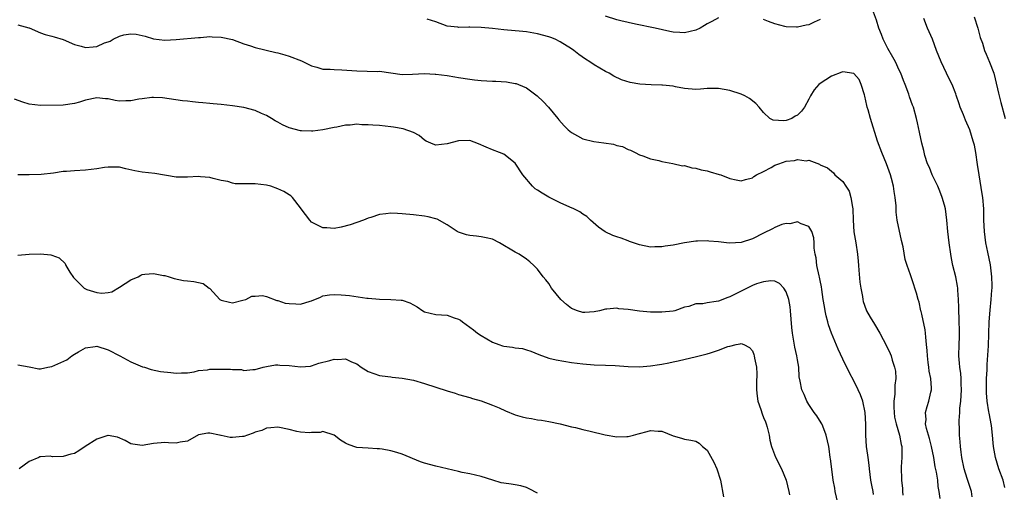
# Model space of a CAD drawing. Units: inches. Extents: x 2568000 to 2571000, y 1545000 to 1548000.
# Drawn here: x 2568591 to 2568766, y 1545095 to 1545178 of the extents above; entities that cross this region are included whole.
import ezdxf

# ---------------------------------------------------------------- set-up
doc = ezdxf.new("R2010")
doc.units = ezdxf.units.IN
doc.header["$MEASUREMENT"] = 0
doc.layers.add('LD25681545_2ft', color=31, linetype='Continuous')

msp = doc.modelspace()

# ---------------------------------------------------------------- linework, layer by layer
at = {"layer": 'LD25681545_2ft'}
for points, elevation in [([(2568759.93, 1545094.07), (2568759.76, 1545095), (2568759, 1545097.29), (2568758.49, 1545099), (2568758.07, 1545101), (2568757.98, 1545101.98), (2568757.84, 1545103), (2568757.79, 1545103.79), (2568757.68, 1545105), (2568757.65, 1545106.35), (2568757.61, 1545107), (2568757.6, 1545107.6), (2568757.71, 1545109), (2568757.74, 1545109.74), (2568757.89, 1545111), (2568758.02, 1545113), (2568757.95, 1545114.05), (2568757.95, 1545115), (2568757.9, 1545115.9), (2568757.72, 1545117), (2568757.69, 1545117.69), (2568757.57, 1545119), (2568757.6, 1545121), (2568757.64, 1545122.36), (2568757.64, 1545123.64), (2568757.61, 1545125), (2568757.63, 1545125.63), (2568757.55, 1545127), (2568757.57, 1545127.57), (2568757.5, 1545129), (2568757.37, 1545130.63), (2568757.36, 1545131), (2568757.31, 1545131.31), (2568757, 1545133), (2568756.51, 1545135), (2568756.24, 1545136.24), (2568756.1, 1545137), (2568755.83, 1545139), (2568755.61, 1545141), (2568755.43, 1545143), (2568755.17, 1545145), (2568755, 1545145.66), (2568754.61, 1545147), (2568754.16, 1545148.16), (2568753.8, 1545149), (2568752.83, 1545151), (2568752.33, 1545152.33), (2568751.99, 1545153), (2568751.53, 1545154.47), (2568751.33, 1545155.33), (2568751, 1545156.65), (2568750.58, 1545158.58), (2568750.2, 1545160.2), (2568750.04, 1545161), (2568749.51, 1545163), (2568749.37, 1545163.37), (2568748.84, 1545164.84), (2568748.71, 1545165.29), (2568748.06, 1545167), (2568747.73, 1545167.73), (2568747.27, 1545169), (2568747, 1545169.54), (2568746.31, 1545171), (2568745.86, 1545171.86), (2568745, 1545173.37), (2568744.16, 1545175), (2568743.87, 1545175.87), (2568743.38, 1545177), (2568743, 1545178.38), (2568742.25, 1545180.25)], 7320), ([(2568754.25, 1545093.75), (2568754.07, 1545095), (2568753.9, 1545095.9), (2568753.81, 1545097), (2568753.58, 1545098.42), (2568753.38, 1545099.38), (2568753.09, 1545101), (2568752.69, 1545103), (2568752.38, 1545104.38), (2568751.82, 1545106.18), (2568751.67, 1545107), (2568751.75, 1545107.75), (2568751.62, 1545109), (2568751.93, 1545110.07), (2568752.25, 1545111), (2568752.57, 1545112.57), (2568752.69, 1545113), (2568752.71, 1545113.29), (2568752.56, 1545115), (2568752.28, 1545116.28), (2568752.23, 1545117), (2568752.14, 1545117.86), (2568751.99, 1545119), (2568751.95, 1545119.95), (2568751.84, 1545121), (2568751.68, 1545122.32), (2568751.66, 1545123), (2568751.59, 1545123.59), (2568751, 1545126.36), (2568750.87, 1545126.87), (2568750.83, 1545127), (2568750.5, 1545128.5), (2568750.32, 1545129), (2568750.08, 1545130.08), (2568749.75, 1545131), (2568749.59, 1545131.59), (2568749, 1545133.33), (2568748.4, 1545135), (2568748.07, 1545136.07), (2568747.69, 1545138.31), (2568747.42, 1545139.42), (2568746.65, 1545143), (2568746.45, 1545144.45), (2568746.43, 1545145), (2568746.43, 1545145.57), (2568746.29, 1545147), (2568746.09, 1545148.09), (2568745.98, 1545149), (2568745.62, 1545150.38), (2568745.44, 1545151), (2568744.72, 1545153), (2568743.9, 1545155), (2568743.16, 1545157), (2568741.91, 1545161), (2568741.47, 1545162.53), (2568741.34, 1545163), (2568741.29, 1545163.29), (2568740.92, 1545164.92), (2568740.82, 1545165.18), (2568740.28, 1545167), (2568739.89, 1545167.89), (2568738.97, 1545168.97), (2568737, 1545169.25), (2568736.84, 1545169.16), (2568735, 1545168.5), (2568733, 1545167.21), (2568732.76, 1545167), (2568731.95, 1545166.05), (2568731.3, 1545165), (2568731, 1545164.4), (2568730.24, 1545163), (2568729.69, 1545162.31), (2568729, 1545161.57), (2568728.6, 1545161.4), (2568727.96, 1545161), (2568727, 1545160.63), (2568726.56, 1545160.56), (2568724.68, 1545160.68), (2568724.12, 1545161), (2568723, 1545162.06), (2568722.23, 1545163), (2568721.63, 1545163.63), (2568720.51, 1545164.51), (2568719.67, 1545165), (2568719, 1545165.3), (2568717, 1545165.94), (2568715, 1545166.28), (2568713, 1545166.28), (2568711.83, 1545166.17), (2568711, 1545166.11), (2568709, 1545166.28), (2568707.38, 1545166.62), (2568707, 1545166.72), (2568705.12, 1545166.88), (2568705, 1545166.91), (2568703.08, 1545166.92), (2568701.06, 1545167.06), (2568699.36, 1545167.36), (2568697.86, 1545167.86), (2568696.51, 1545168.51), (2568695.63, 1545169), (2568695, 1545169.33), (2568693, 1545170.48), (2568692.23, 1545171), (2568691.46, 1545171.46), (2568690.29, 1545172.29), (2568689.43, 1545173), (2568689, 1545173.31), (2568687, 1545174.58), (2568686.1, 1545175), (2568685.32, 1545175.32), (2568685, 1545175.44), (2568683, 1545175.99), (2568681, 1545176.32), (2568680.37, 1545176.37), (2568677, 1545176.67), (2568675, 1545176.91), (2568673, 1545177.1), (2568671, 1545177.14), (2568670.84, 1545177.16), (2568669, 1545177.09), (2568668.87, 1545177.13), (2568667, 1545177.31), (2568665, 1545178.08), (2568663.45, 1545178.55)], 7318), ([(2568715, 1545178.78), (2568713.82, 1545178.18), (2568713, 1545177.72), (2568712.53, 1545177.47), (2568711.74, 1545177), (2568711, 1545176.62), (2568709, 1545176.15), (2568708.18, 1545176.18), (2568707, 1545176.29), (2568706.39, 1545176.39), (2568703.79, 1545177), (2568700.34, 1545177.66), (2568697.75, 1545178.25), (2568697, 1545178.43), (2568695, 1545179.11)], 7320), ([(2568733, 1545178.51), (2568731.94, 1545178.06), (2568731, 1545177.59), (2568730.5, 1545177.5), (2568729, 1545177.14), (2568728.84, 1545177.16), (2568727, 1545177.19), (2568726.72, 1545177.28), (2568725, 1545177.74), (2568723.85, 1545178.15), (2568723, 1545178.48)], 7320), ([(2568765.71, 1545095.71), (2568765.37, 1545097), (2568764.65, 1545099), (2568764.03, 1545101), (2568763.7, 1545103), (2568763.62, 1545103.62), (2568763.52, 1545105), (2568763.31, 1545106.7), (2568762.89, 1545108.89), (2568762.87, 1545109.13), (2568762.57, 1545111), (2568762.45, 1545112.45), (2568762.46, 1545113.54), (2568762.45, 1545115), (2568762.53, 1545116.53), (2568762.55, 1545117.45), (2568762.81, 1545120.81), (2568762.93, 1545125), (2568763.09, 1545127.09), (2568763.29, 1545129), (2568763.4, 1545130.6), (2568763.44, 1545131), (2568763.45, 1545131.45), (2568763.41, 1545133), (2568763.13, 1545135.13), (2568762.67, 1545137.33), (2568762.35, 1545139), (2568762.07, 1545141), (2568762.01, 1545141.99), (2568761.97, 1545143), (2568761.98, 1545143.98), (2568761.96, 1545145), (2568761.8, 1545147), (2568761.66, 1545147.66), (2568761.13, 1545151), (2568760.87, 1545152.87), (2568760.53, 1545155), (2568760.29, 1545156.29), (2568760.11, 1545157), (2568759.49, 1545159), (2568758.72, 1545160.72), (2568758.37, 1545161.63), (2568757.8, 1545163), (2568757.59, 1545163.59), (2568757.1, 1545165.1), (2568757, 1545165.37), (2568756.34, 1545167), (2568755.92, 1545167.92), (2568755.35, 1545169), (2568754.39, 1545171), (2568753.61, 1545173), (2568752.89, 1545175), (2568752, 1545177), (2568751.33, 1545178.67)], 7322), ([(2568760.23, 1545179), (2568760.88, 1545177), (2568761.34, 1545175.34), (2568761.71, 1545174.29), (2568762.11, 1545173), (2568762.36, 1545172.36), (2568763, 1545170.96), (2568763.73, 1545169), (2568763.99, 1545167.99), (2568764.54, 1545165.46), (2568764.66, 1545165), (2568765, 1545163.84), (2568765.75, 1545161)], 7324), ([(2568591, 1545177.56), (2568592.94, 1545177.06), (2568593, 1545177.06), (2568595, 1545176.16), (2568595.84, 1545175.84), (2568597, 1545175.56), (2568597.42, 1545175.42), (2568599, 1545174.94), (2568601, 1545174.1), (2568602.21, 1545173.79), (2568603, 1545173.56), (2568604.34, 1545173.66), (2568605, 1545173.75), (2568606.36, 1545174.36), (2568607, 1545174.57), (2568607.34, 1545174.66), (2568607.86, 1545175), (2568609, 1545175.58), (2568609.77, 1545175.77), (2568611, 1545175.99), (2568611.92, 1545175.92), (2568613, 1545175.7), (2568613.56, 1545175.56), (2568615, 1545175.1), (2568617, 1545174.87), (2568619, 1545174.99), (2568623, 1545175.32), (2568623.31, 1545175.31), (2568625, 1545175.47), (2568625.42, 1545175.42), (2568627, 1545175.39), (2568629, 1545174.94), (2568631, 1545174.23), (2568632.15, 1545173.85), (2568633, 1545173.58), (2568636.68, 1545172.68), (2568637, 1545172.61), (2568638.23, 1545172.23), (2568639, 1545172.03), (2568641.19, 1545171.19), (2568643, 1545170.32), (2568643.93, 1545170.07), (2568645, 1545169.74), (2568646.27, 1545169.73), (2568647, 1545169.65), (2568648.37, 1545169.63), (2568651, 1545169.43), (2568654.67, 1545169.33), (2568655, 1545169.34), (2568659, 1545168.79), (2568660.84, 1545168.84), (2568663, 1545168.97), (2568664.86, 1545168.86), (2568665, 1545168.86), (2568667, 1545168.57), (2568668.36, 1545168.36), (2568669, 1545168.23), (2568671, 1545167.93), (2568671.83, 1545167.83), (2568673, 1545167.74), (2568675, 1545167.62), (2568675.6, 1545167.6), (2568677.46, 1545167.46), (2568679, 1545167.21), (2568679.17, 1545167.17), (2568679.6, 1545167), (2568681, 1545166.39), (2568682.89, 1545165), (2568683.98, 1545163.98), (2568684.94, 1545163), (2568686.59, 1545161), (2568686.77, 1545160.77), (2568687.7, 1545159.7), (2568688.42, 1545159), (2568689, 1545158.49), (2568690.07, 1545157.93), (2568691, 1545157.38), (2568692.92, 1545156.92), (2568694.69, 1545156.69), (2568696.43, 1545156.43), (2568697, 1545156.23), (2568698.02, 1545156.02), (2568699, 1545155.53), (2568699.42, 1545155.42), (2568700.28, 1545155), (2568701, 1545154.57), (2568701.64, 1545154.36), (2568703, 1545153.85), (2568704.43, 1545153.57), (2568705, 1545153.4), (2568706.94, 1545153.06), (2568708.63, 1545152.63), (2568709, 1545152.65), (2568710.28, 1545152.28), (2568711, 1545152.23), (2568711.94, 1545151.94), (2568713, 1545151.71), (2568713.56, 1545151.56), (2568715.1, 1545151.1), (2568715.4, 1545151), (2568717, 1545150.36), (2568718.14, 1545150.14), (2568719, 1545149.95), (2568719.8, 1545150.2), (2568721, 1545150.48), (2568721.29, 1545150.71), (2568721.75, 1545151), (2568723, 1545151.62), (2568724.33, 1545152.33), (2568725, 1545152.71), (2568725.71, 1545153), (2568727, 1545153.44), (2568728.43, 1545153.57), (2568729, 1545153.74), (2568730.51, 1545153.49), (2568731, 1545153.61), (2568732.9, 1545152.9), (2568733, 1545152.82), (2568734.28, 1545152.28), (2568735, 1545151.65), (2568735.36, 1545151.36), (2568735.62, 1545151), (2568737, 1545149.87), (2568737.53, 1545149), (2568738.13, 1545148.13), (2568738.44, 1545147), (2568738.71, 1545145.29), (2568738.79, 1545145), (2568738.85, 1545143), (2568738.97, 1545140.97), (2568739.31, 1545139), (2568739.62, 1545137), (2568739.74, 1545135.74), (2568739.77, 1545135), (2568739.84, 1545134.16), (2568740.04, 1545132.04), (2568740.21, 1545131), (2568740.51, 1545129.49), (2568740.55, 1545129), (2568740.62, 1545128.62), (2568741.15, 1545127.15), (2568741.22, 1545127), (2568741.84, 1545125.84), (2568742.61, 1545124.61), (2568743.55, 1545123), (2568744.77, 1545120.77), (2568745.41, 1545119.41), (2568745.57, 1545119), (2568745.76, 1545118.24), (2568746.17, 1545117), (2568746.32, 1545116.32), (2568746.37, 1545115), (2568746.2, 1545113.8), (2568746.24, 1545113), (2568746.23, 1545112.23), (2568746.05, 1545111), (2568746.04, 1545109.96), (2568746.07, 1545109), (2568746.18, 1545108.18), (2568746.44, 1545107), (2568747.04, 1545105), (2568747.33, 1545103.33), (2568747.43, 1545103), (2568747.48, 1545102.52), (2568747.47, 1545101), (2568747.35, 1545099.35), (2568747.37, 1545097), (2568747.55, 1545095.55), (2568747.57, 1545095), (2568747.64, 1545094.36)], 7316), ([(2568742.46, 1545094.46), (2568742.37, 1545095), (2568742.13, 1545096.13), (2568741.99, 1545097), (2568741.71, 1545099), (2568741.67, 1545099.67), (2568741.47, 1545101), (2568741.45, 1545101.45), (2568741.23, 1545103), (2568741.07, 1545105), (2568741.06, 1545106.94), (2568740.97, 1545108.97), (2568740.54, 1545111), (2568740.13, 1545112.13), (2568739.74, 1545113), (2568739, 1545114.47), (2568738.11, 1545116.11), (2568737, 1545118.42), (2568736.19, 1545120.19), (2568735.03, 1545123.03), (2568734.5, 1545124.5), (2568734.38, 1545125), (2568734.07, 1545126.07), (2568733.87, 1545127), (2568733.76, 1545127.76), (2568733.54, 1545129), (2568733.28, 1545130.72), (2568733.24, 1545131.24), (2568733, 1545132.36), (2568732.9, 1545132.9), (2568732.83, 1545133.17), (2568732.44, 1545135), (2568732.32, 1545136.32), (2568732.14, 1545137), (2568731.94, 1545138.06), (2568731.96, 1545139), (2568731.9, 1545139.9), (2568731.5, 1545141), (2568731, 1545141.89), (2568729.62, 1545142.38), (2568729, 1545142.74), (2568727.62, 1545142.38), (2568727, 1545142.44), (2568726.22, 1545142.22), (2568725, 1545141.73), (2568724.54, 1545141.46), (2568723, 1545140.73), (2568721, 1545139.71), (2568719, 1545139.06), (2568717, 1545138.92), (2568716.41, 1545139), (2568715, 1545139.15), (2568713.31, 1545139.31), (2568713, 1545139.37), (2568711.3, 1545139.3), (2568711, 1545139.32), (2568709, 1545139), (2568707, 1545138.61), (2568705.59, 1545138.41), (2568705, 1545138.29), (2568703.72, 1545138.28), (2568703, 1545138.24), (2568701, 1545138.65), (2568699.26, 1545139.26), (2568699, 1545139.33), (2568697.8, 1545139.8), (2568697, 1545140.05), (2568696.31, 1545140.31), (2568694.96, 1545140.96), (2568693.77, 1545141.77), (2568692.38, 1545143), (2568691.68, 1545143.68), (2568691, 1545144.09), (2568690.47, 1545144.47), (2568689.43, 1545145), (2568688.67, 1545145.33), (2568687, 1545146.1), (2568685, 1545147.1), (2568683.78, 1545147.78), (2568683, 1545148.32), (2568682.55, 1545148.55), (2568682.09, 1545149), (2568680.4, 1545151), (2568679, 1545153.11), (2568677, 1545154.68), (2568676.22, 1545155), (2568675, 1545155.45), (2568673.91, 1545155.91), (2568672.53, 1545156.53), (2568671, 1545157.08), (2568669, 1545157.06), (2568667, 1545156.49), (2568665, 1545156.3), (2568664.48, 1545156.48), (2568663.26, 1545157), (2568663, 1545157.14), (2568662.01, 1545158.01), (2568661, 1545158.5), (2568659.17, 1545159.17), (2568657.48, 1545159.48), (2568657, 1545159.54), (2568655, 1545159.74), (2568653.82, 1545159.82), (2568653, 1545159.9), (2568651.89, 1545159.89), (2568651, 1545159.97), (2568649.81, 1545159.81), (2568649, 1545159.8), (2568647.44, 1545159.44), (2568647, 1545159.4), (2568645, 1545158.99), (2568643.23, 1545158.77), (2568643, 1545158.75), (2568641.21, 1545158.79), (2568641, 1545158.82), (2568639, 1545159.32), (2568637.86, 1545159.86), (2568637, 1545160.32), (2568636.57, 1545160.57), (2568635.9, 1545161), (2568635, 1545161.5), (2568634.15, 1545161.85), (2568633, 1545162.38), (2568631, 1545162.92), (2568629, 1545163.24), (2568627, 1545163.47), (2568625.58, 1545163.58), (2568625, 1545163.64), (2568623.75, 1545163.75), (2568623, 1545163.84), (2568621.93, 1545163.93), (2568621, 1545164.06), (2568620.13, 1545164.13), (2568616.63, 1545164.63), (2568615, 1545164.72), (2568614.72, 1545164.72), (2568613, 1545164.46), (2568612.39, 1545164.39), (2568611, 1545164.09), (2568610.1, 1545164.1), (2568609, 1545164.07), (2568608.2, 1545164.2), (2568607, 1545164.46), (2568606.49, 1545164.49), (2568605, 1545164.66), (2568603, 1545164.24), (2568601.89, 1545163.89), (2568601, 1545163.64), (2568599, 1545163.38), (2568595, 1545163.27), (2568593, 1545163.53), (2568591.9, 1545163.9), (2568590.43, 1545164.43)], 7314), ([(2568736.11, 1545093), (2568735.68, 1545095), (2568735.59, 1545095.59), (2568735.33, 1545097), (2568735.04, 1545098.96), (2568734.82, 1545100.82), (2568734.79, 1545101), (2568734.59, 1545102.59), (2568734.52, 1545103), (2568734.09, 1545105), (2568733.45, 1545106.55), (2568733.28, 1545107), (2568733.18, 1545107.18), (2568732.39, 1545108.39), (2568731.95, 1545109), (2568731, 1545110.39), (2568730.62, 1545111), (2568730.15, 1545112.15), (2568729.77, 1545113), (2568729.49, 1545114.51), (2568729.31, 1545115.31), (2568729.22, 1545117), (2568729, 1545118.31), (2568728.9, 1545119), (2568728.53, 1545120.53), (2568728.09, 1545123), (2568728, 1545124), (2568727.78, 1545127), (2568727.68, 1545127.68), (2568727.45, 1545129), (2568727, 1545130.34), (2568726.57, 1545131), (2568725.82, 1545131.82), (2568725, 1545132.23), (2568724.29, 1545132.29), (2568723, 1545132.12), (2568721.72, 1545131.72), (2568721, 1545131.45), (2568719.36, 1545130.64), (2568719, 1545130.48), (2568717, 1545129.45), (2568716.66, 1545129.34), (2568715, 1545128.69), (2568714.61, 1545128.61), (2568713, 1545128.4), (2568712.23, 1545128.23), (2568711, 1545128.2), (2568709.75, 1545127.75), (2568709, 1545127.61), (2568707.26, 1545127), (2568707, 1545126.92), (2568705, 1545126.73), (2568703, 1545126.73), (2568701, 1545126.89), (2568699, 1545127.2), (2568697.34, 1545127.34), (2568697, 1545127.42), (2568695.27, 1545127.27), (2568695, 1545127.27), (2568693.93, 1545127), (2568693, 1545126.8), (2568691.33, 1545126.67), (2568691, 1545126.68), (2568690.06, 1545127), (2568689, 1545127.39), (2568688.08, 1545128.08), (2568687.1, 1545129), (2568685.48, 1545131), (2568685, 1545131.81), (2568684.43, 1545132.43), (2568683.95, 1545133), (2568683, 1545134.34), (2568682.34, 1545135), (2568681.63, 1545135.63), (2568681, 1545136.13), (2568679.74, 1545137), (2568679, 1545137.35), (2568676.22, 1545139), (2568675, 1545139.64), (2568673.9, 1545139.9), (2568673, 1545140.08), (2568672.17, 1545140.17), (2568671, 1545140.27), (2568670.41, 1545140.41), (2568669, 1545140.87), (2568668.77, 1545141), (2568667, 1545142.19), (2568665.19, 1545143.19), (2568665, 1545143.26), (2568663.61, 1545143.61), (2568663, 1545143.73), (2568661, 1545143.95), (2568659, 1545144.15), (2568658.17, 1545144.17), (2568657, 1545144.25), (2568656.12, 1545144.12), (2568655, 1545144.01), (2568653.49, 1545143.49), (2568653, 1545143.34), (2568652.18, 1545143), (2568651, 1545142.58), (2568649.82, 1545142.18), (2568648.25, 1545141.75), (2568647, 1545141.56), (2568645.67, 1545141.67), (2568645, 1545141.68), (2568643, 1545142.67), (2568642.65, 1545143), (2568641.12, 1545145), (2568641, 1545145.21), (2568639.59, 1545147), (2568639.32, 1545147.32), (2568639, 1545147.48), (2568638.06, 1545148.06), (2568637, 1545148.55), (2568635.75, 1545149), (2568635, 1545149.23), (2568633, 1545149.44), (2568632.54, 1545149.46), (2568631, 1545149.43), (2568629.46, 1545149.46), (2568629, 1545149.56), (2568628.18, 1545149.82), (2568627, 1545150.01), (2568625.6, 1545150.4), (2568625, 1545150.55), (2568623.32, 1545150.68), (2568623, 1545150.73), (2568621, 1545150.6), (2568619.4, 1545150.6), (2568619, 1545150.59), (2568615.24, 1545151.24), (2568613, 1545151.49), (2568611.73, 1545151.73), (2568610.09, 1545152.09), (2568609, 1545152.36), (2568607, 1545152.4), (2568606.33, 1545152.33), (2568605, 1545152.1), (2568604, 1545152), (2568603, 1545151.84), (2568601, 1545151.74), (2568599.61, 1545151.61), (2568599, 1545151.59), (2568597.34, 1545151.34), (2568595.1, 1545151.1), (2568593.02, 1545151.02), (2568590.98, 1545151)], 7312), ([(2568591, 1545136.8), (2568593, 1545136.99), (2568595, 1545137.05), (2568596.86, 1545136.86), (2568597, 1545136.82), (2568598.32, 1545136.32), (2568599.36, 1545135.36), (2568599.49, 1545135), (2568600.19, 1545133.81), (2568600.84, 1545132.84), (2568601.84, 1545131.84), (2568602.76, 1545131), (2568603, 1545130.85), (2568603.23, 1545130.77), (2568605, 1545130.21), (2568605.88, 1545130.11), (2568607, 1545130.24), (2568607.64, 1545130.36), (2568609, 1545131.13), (2568611, 1545132.47), (2568612.27, 1545133), (2568612.74, 1545133.26), (2568613, 1545133.37), (2568613.47, 1545133.47), (2568615, 1545133.56), (2568616.77, 1545133.23), (2568617, 1545133.24), (2568617.8, 1545133), (2568618.68, 1545132.68), (2568620.33, 1545132.33), (2568621, 1545132.3), (2568622.14, 1545132.14), (2568623, 1545131.96), (2568623.81, 1545131.81), (2568624.87, 1545131), (2568625, 1545130.93), (2568626.76, 1545129), (2568627, 1545128.83), (2568628.49, 1545128.49), (2568629, 1545128.41), (2568630.85, 1545128.85), (2568631.37, 1545129), (2568632.42, 1545129.58), (2568633, 1545129.59), (2568634.32, 1545129.68), (2568635, 1545129.49), (2568636.81, 1545128.81), (2568637, 1545128.82), (2568638.32, 1545128.32), (2568639, 1545128.26), (2568640.22, 1545128.22), (2568641, 1545128.17), (2568642.71, 1545128.71), (2568643, 1545128.75), (2568644.59, 1545129.41), (2568645, 1545129.62), (2568646.18, 1545129.82), (2568647, 1545129.86), (2568648.2, 1545129.8), (2568649, 1545129.72), (2568649.68, 1545129.68), (2568652.78, 1545129.22), (2568653, 1545129.22), (2568654.99, 1545129.01), (2568657, 1545129), (2568658.87, 1545128.88), (2568659, 1545128.85), (2568660.4, 1545128.4), (2568661, 1545128.06), (2568661.7, 1545127.7), (2568662.68, 1545127), (2568663, 1545126.82), (2568665, 1545126.33), (2568667, 1545126.19), (2568668.25, 1545125.75), (2568669, 1545125.52), (2568669.32, 1545125.32), (2568669.69, 1545125), (2568671, 1545124.1), (2568671.62, 1545123.62), (2568672.37, 1545123), (2568673, 1545122.59), (2568675, 1545121.44), (2568676.13, 1545121), (2568676.78, 1545120.78), (2568677, 1545120.72), (2568678.53, 1545120.53), (2568679, 1545120.43), (2568680.29, 1545120.29), (2568681, 1545120.08), (2568681.81, 1545119.81), (2568683.23, 1545119.23), (2568685, 1545118.59), (2568686.28, 1545118.28), (2568689, 1545117.84), (2568691, 1545117.58), (2568693, 1545117.44), (2568695, 1545117.37), (2568696.72, 1545117.28), (2568699, 1545117.1), (2568701, 1545117.08), (2568703, 1545117.25), (2568704.55, 1545117.45), (2568705, 1545117.56), (2568706.24, 1545117.76), (2568707, 1545117.95), (2568707.87, 1545118.13), (2568711.11, 1545118.89), (2568713, 1545119.36), (2568713.57, 1545119.57), (2568715, 1545120), (2568716.64, 1545120.64), (2568717, 1545120.75), (2568718.12, 1545121), (2568718.86, 1545121.14), (2568719, 1545121.19), (2568719.51, 1545121), (2568720.5, 1545120.5), (2568721, 1545119.88), (2568721.27, 1545119.27), (2568721.34, 1545119), (2568721.39, 1545118.61), (2568721.73, 1545117), (2568721.81, 1545115.81), (2568721.75, 1545114.25), (2568721.75, 1545113), (2568721.86, 1545111.86), (2568721.98, 1545111), (2568722.51, 1545109.49), (2568722.73, 1545108.73), (2568723, 1545108.11), (2568723.31, 1545107.31), (2568723.46, 1545107), (2568723.63, 1545106.37), (2568723.96, 1545105), (2568724.1, 1545104.1), (2568724.38, 1545103), (2568725.11, 1545101.11), (2568726.18, 1545099), (2568726.99, 1545096.99), (2568727.48, 1545095), (2568727.6, 1545094.4)], 7310), ([(2568591, 1545117.44), (2568593, 1545117.05), (2568594.74, 1545116.74), (2568595, 1545116.73), (2568596.28, 1545117), (2568597, 1545117.13), (2568599.67, 1545118.33), (2568600.56, 1545119), (2568601, 1545119.29), (2568601.73, 1545119.73), (2568603, 1545120.42), (2568604.67, 1545120.67), (2568605, 1545120.7), (2568607, 1545120.05), (2568609.03, 1545119.03), (2568611, 1545117.97), (2568613.09, 1545117.09), (2568613.41, 1545117), (2568614.61, 1545116.61), (2568616.26, 1545116.26), (2568618.06, 1545116.06), (2568619, 1545115.93), (2568619.99, 1545115.99), (2568621, 1545115.98), (2568622.2, 1545116.2), (2568623, 1545116.39), (2568624.56, 1545116.56), (2568625, 1545116.65), (2568628.66, 1545116.66), (2568629, 1545116.58), (2568630.59, 1545116.59), (2568631, 1545116.44), (2568632.6, 1545116.6), (2568633, 1545116.59), (2568634.4, 1545117), (2568635, 1545117.13), (2568636.59, 1545117.41), (2568637, 1545117.44), (2568637.36, 1545117.36), (2568639, 1545117.29), (2568641, 1545117.04), (2568642.79, 1545117.21), (2568643, 1545117.22), (2568644.3, 1545117.7), (2568646.19, 1545118.18), (2568647, 1545118.43), (2568647.61, 1545118.39), (2568649, 1545118.5), (2568650.03, 1545117.97), (2568651, 1545117.61), (2568651.77, 1545117), (2568653, 1545116.27), (2568655, 1545115.56), (2568655.5, 1545115.5), (2568657, 1545115.27), (2568657.26, 1545115.26), (2568659.05, 1545115.05), (2568661, 1545114.68), (2568663, 1545114.12), (2568667, 1545112.8), (2568668.41, 1545112.41), (2568669, 1545112.19), (2568671, 1545111.62), (2568671.45, 1545111.45), (2568673, 1545111.05), (2568675, 1545110.31), (2568676.17, 1545109.83), (2568677.3, 1545109.3), (2568679, 1545108.59), (2568680.25, 1545108.25), (2568681, 1545108.03), (2568681.93, 1545107.93), (2568683, 1545107.71), (2568683.66, 1545107.66), (2568685, 1545107.42), (2568687.01, 1545106.99), (2568689, 1545106.47), (2568689.67, 1545106.33), (2568691, 1545105.99), (2568692.31, 1545105.69), (2568694.94, 1545105.06), (2568697, 1545104.71), (2568698.77, 1545104.77), (2568699, 1545104.76), (2568699.98, 1545105), (2568700.78, 1545105.22), (2568701, 1545105.3), (2568702.37, 1545105.63), (2568703, 1545105.81), (2568704.33, 1545105.67), (2568705, 1545105.67), (2568707, 1545104.86), (2568708.47, 1545104.47), (2568709, 1545104.3), (2568710.12, 1545104.12), (2568711, 1545103.9), (2568711.57, 1545103.57), (2568712.15, 1545103), (2568713, 1545102.34), (2568714.21, 1545100.21), (2568714.72, 1545099), (2568715.36, 1545097), (2568715.92, 1545094.08)], 7308), ([(2568683, 1545094.72), (2568681.49, 1545095.49), (2568681, 1545095.7), (2568680.03, 1545096.03), (2568679, 1545096.18), (2568678.32, 1545096.32), (2568677, 1545096.48), (2568676.56, 1545096.56), (2568675.07, 1545097), (2568673, 1545097.69), (2568671, 1545098.12), (2568669.62, 1545098.38), (2568669, 1545098.54), (2568665, 1545099.47), (2568663, 1545100), (2568662.27, 1545100.27), (2568659, 1545101.59), (2568658.1, 1545101.9), (2568657, 1545102.22), (2568655.48, 1545102.52), (2568655, 1545102.58), (2568654.58, 1545102.58), (2568653, 1545102.66), (2568651, 1545102.8), (2568650.49, 1545103), (2568649.36, 1545103.36), (2568649, 1545103.55), (2568648.11, 1545104.11), (2568646.96, 1545104.96), (2568645, 1545105.63), (2568644.53, 1545105.47), (2568643, 1545105.43), (2568642.61, 1545105.39), (2568641, 1545105.52), (2568640.35, 1545105.65), (2568639, 1545105.98), (2568637, 1545106.37), (2568635.75, 1545106.25), (2568635, 1545106.2), (2568634.17, 1545105.83), (2568633, 1545105.5), (2568632.67, 1545105.33), (2568631.63, 1545105), (2568631, 1545104.77), (2568630.75, 1545104.75), (2568629, 1545104.55), (2568628.56, 1545104.56), (2568627, 1545104.94), (2568626.93, 1545104.93), (2568626.69, 1545105), (2568625, 1545105.36), (2568624.64, 1545105.36), (2568622.99, 1545105.01), (2568621, 1545103.9), (2568619.74, 1545103.74), (2568619, 1545103.57), (2568617.65, 1545103.65), (2568617, 1545103.66), (2568615, 1545103.51), (2568613, 1545103.16), (2568611.38, 1545103.38), (2568611, 1545103.45), (2568610.02, 1545104.02), (2568608.65, 1545104.65), (2568607, 1545104.92), (2568606.9, 1545104.9), (2568605, 1545104.27), (2568602.92, 1545103), (2568601.77, 1545102.23), (2568601, 1545101.75), (2568600.37, 1545101.63), (2568599, 1545101.23), (2568597.15, 1545101.15), (2568596.73, 1545101.27), (2568595, 1545101.15), (2568594.88, 1545101.12), (2568594.73, 1545101), (2568593, 1545100.3), (2568591.26, 1545099)], 7306)]:
    msp.add_lwpolyline(points, dxfattribs=dict(at, elevation=elevation))

doc.saveas('drawing.dxf')
